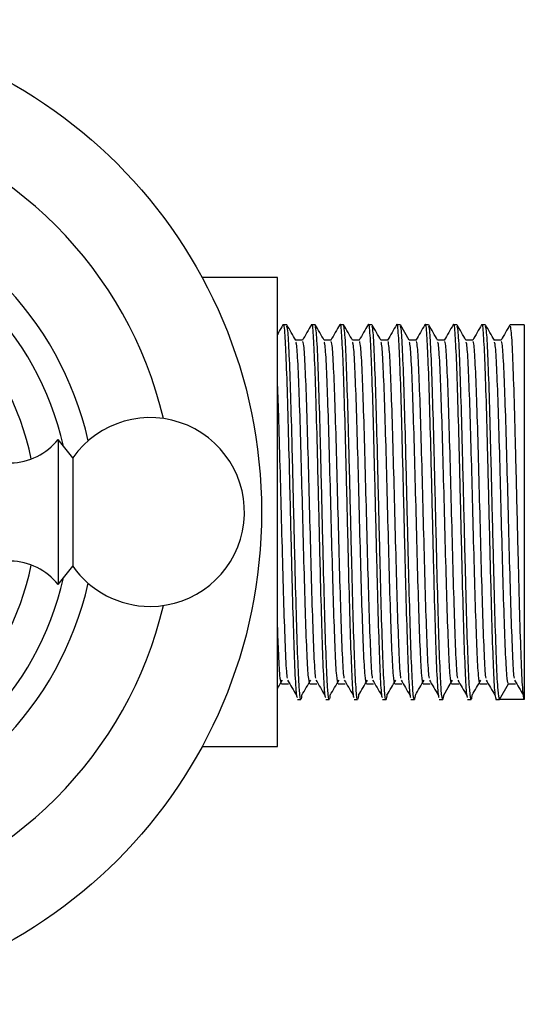
# Model space of a CAD drawing. Units: millimetres. Extents: x 5 to 995, y 5 to 995.
# Drawn here: x 506 to 523, y 223 to 256 of the extents above; entities that cross this region are included whole.
import ezdxf

# ---------------------------------------------------------------- set-up
doc = ezdxf.new("R2010")
doc.units = ezdxf.units.MM

msp = doc.modelspace()

# ---------------------------------------------------------------- linework, layer by layer
at = {"color": 7, "linetype": 'Continuous', "lineweight": 25}
for p, q in [((514.458, 247.558), (511.86, 247.558)), ((514.458, 231.408), (514.458, 247.558)), ((514.776, 245.933), (514.654, 245.933)), ((515.753, 245.933), (515.631, 245.933)), ((516.73, 245.933), (516.607, 245.933)), ((517.707, 245.933), (517.584, 245.933)), ((518.684, 245.933), (518.561, 245.933)), ((519.661, 245.933), (519.538, 245.933)), ((520.637, 245.933), (520.515, 245.933)), ((521.614, 245.933), (521.492, 245.933)), ((522.958, 245.933), (522.469, 245.933)), ((522.958, 245.933), (522.958, 233.033)), ((522.164, 245.404), (521.923, 245.404)), ((507.408, 241.346), (506.908, 241.983)), ((506.908, 241.983), (506.908, 236.983)), ((507.408, 241.346), (507.408, 237.621)), ((506.908, 236.983), (507.408, 237.621)), ((522.103, 233.033), (522.408, 233.562)), ((522.408, 233.562), (522.652, 233.562)), ((515.142, 233.033), (515.264, 233.033)), ((516.119, 233.033), (516.241, 233.033)), ((517.096, 233.033), (517.218, 233.033)), ((518.073, 233.033), (518.195, 233.033)), ((519.05, 233.033), (519.172, 233.033)), ((520.027, 233.033), (520.149, 233.033)), ((521.004, 233.033), (521.126, 233.033)), ((521.981, 233.033), (522.103, 233.033)), ((522.958, 233.033), (522.103, 233.033)), ((511.86, 231.408), (514.458, 231.408))]:
    msp.add_line(p, q, dxfattribs=at)
at = {"color": 7, "linetype": 'Continuous', "lineweight": 25, "flags": 128}
for points in [[(518.995, 245.399), (518.843, 245.663), (518.69, 245.928)], [(520.182, 233.178), (520.334, 233.437), (520.487, 233.696)]]:
    msp.add_lwpolyline(points, dxfattribs=at)
at = {"color": 7, "linetype": 'Continuous', "lineweight": 25}
msp.add_circle((496.958, 239.483), 16.95, dxfattribs=at)
at = {"color": 8, "linetype": 'Continuous', "lineweight": 25}
for start, end in [(13.3338, 76.6662), (283.3338, 346.6662)]:
    msp.add_arc((496.958, 239.483), 13.95, start, end, dxfattribs=at)
at = {"color": 7, "linetype": 'Continuous', "lineweight": 25}
for centre, radius, start, end in [((496.958, 239.483), 11.25, 12.5862, 77.4138), ((496.958, 239.483), 10.38, 12.6443, 77.3557), ((496.958, 239.483), 9.202, 11.4544, 78.5456), ((510.071, 239.483), 3.25, 270, 145.0349), ((505.215, 243.345), 2.172, 221.7209, 321.1705), ((496.958, 239.483), 9.202, 281.4544, 348.5456), ((505.215, 235.621), 2.172, 38.8295, 138.2791), ((510.071, 239.483), 3.25, 214.9651, 270), ((496.958, 239.483), 10.38, 282.6443, 347.3557), ((496.958, 239.483), 11.25, 282.5862, 347.4138)]:
    msp.add_arc(centre, radius, start, end, dxfattribs=at)
for points, knots in [([(514.648, 245.928), (514.597, 245.84), (514.533, 245.73), (514.47, 245.62), (514.458, 245.599)], [0, 0, 0, 0, 0.80498, 1, 1, 1, 1]), ([(514.654, 245.915), (514.655, 245.921), (514.672, 246.029), (514.707, 245.624), (514.756, 244.678), (514.806, 243.133), (514.855, 241.233), (514.906, 239.153), (514.955, 237.106), (515.006, 235.299), (515.055, 233.935), (515.101, 233.131), (515.13, 233.106), (515.142, 233.095)], [0, 0, 0, 0, 0.006113, 0.108231, 0.209981, 0.31218, 0.413856, 0.516128, 0.617738, 0.720074, 0.821625, 0.924019, 1, 1, 1, 1]), ([(515.297, 233.209), (515.286, 233.128), (515.259, 232.927), (515.214, 233.266), (515.165, 234.22), (515.115, 235.726), (515.065, 237.61), (515.015, 239.684), (514.966, 241.739), (514.915, 243.567), (514.866, 244.963), (514.819, 245.814), (514.789, 245.862), (514.776, 245.883)], [0, 0, 0, 0, 0.063274, 0.158792, 0.254224, 0.349828, 0.44518, 0.540864, 0.636142, 0.731899, 0.827111, 0.922932, 1, 1, 1, 1]), ([(515.088, 245.399), (515.037, 245.487), (514.935, 245.663), (514.833, 245.84), (514.782, 245.928)], [0, 0, 0, 0, 0.500081, 1, 1, 1, 1]), ([(515.624, 245.928), (515.573, 245.84), (515.472, 245.663), (515.37, 245.487), (515.319, 245.399)], [0, 0, 0, 0, 0.50011, 1, 1, 1, 1]), ([(515.631, 245.915), (515.632, 245.921), (515.649, 246.029), (515.684, 245.624), (515.733, 244.678), (515.783, 243.133), (515.832, 241.233), (515.883, 239.153), (515.932, 237.106), (515.983, 235.299), (516.031, 233.935), (516.078, 233.131), (516.107, 233.106), (516.119, 233.095)], [0, 0, 0, 0, 0.006113, 0.108231, 0.209981, 0.31218, 0.413856, 0.516128, 0.617738, 0.720074, 0.821625, 0.924019, 1, 1, 1, 1]), ([(516.274, 233.209), (516.263, 233.128), (516.236, 232.927), (516.191, 233.266), (516.142, 234.22), (516.092, 235.726), (516.042, 237.61), (515.992, 239.684), (515.943, 241.739), (515.892, 243.567), (515.843, 244.963), (515.796, 245.814), (515.766, 245.862), (515.753, 245.883)], [0, 0, 0, 0, 0.0632748, 0.1587928, 0.2542242, 0.3498287, 0.4451802, 0.5408641, 0.6361426, 0.7318988, 0.8271112, 0.9229325, 1, 1, 1, 1]), ([(516.065, 245.399), (516.014, 245.487), (515.912, 245.663), (515.81, 245.84), (515.759, 245.928)], [0, 0, 0, 0, 0.500067, 1, 1, 1, 1]), ([(516.601, 245.928), (516.55, 245.84), (516.448, 245.663), (516.347, 245.487), (516.296, 245.399)], [0, 0, 0, 0, 0.500096, 1, 1, 1, 1]), ([(516.607, 245.915), (516.608, 245.921), (516.626, 246.029), (516.661, 245.624), (516.71, 244.678), (516.76, 243.133), (516.809, 241.233), (516.86, 239.153), (516.909, 237.106), (516.96, 235.299), (517.008, 233.935), (517.055, 233.131), (517.084, 233.106), (517.096, 233.095)], [0, 0, 0, 0, 0.006113, 0.108231, 0.209981, 0.31218, 0.413856, 0.516128, 0.617738, 0.720074, 0.821625, 0.924019, 1, 1, 1, 1]), ([(517.251, 233.209), (517.24, 233.128), (517.213, 232.927), (517.168, 233.266), (517.119, 234.22), (517.069, 235.726), (517.019, 237.61), (516.969, 239.684), (516.92, 241.739), (516.869, 243.567), (516.82, 244.963), (516.773, 245.814), (516.743, 245.862), (516.73, 245.883)], [0, 0, 0, 0, 0.063275, 0.158793, 0.254225, 0.349829, 0.445181, 0.540864, 0.636143, 0.731899, 0.827111, 0.922933, 1, 1, 1, 1]), ([(517.042, 245.399), (516.991, 245.487), (516.889, 245.663), (516.787, 245.84), (516.736, 245.928)], [0, 0, 0, 0, 0.500054, 1, 1, 1, 1]), ([(517.578, 245.928), (517.527, 245.84), (517.425, 245.663), (517.323, 245.487), (517.272, 245.399)], [0, 0, 0, 0, 0.500082, 1, 1, 1, 1]), ([(517.584, 245.915), (517.585, 245.921), (517.603, 246.029), (517.638, 245.624), (517.687, 244.678), (517.737, 243.133), (517.786, 241.233), (517.837, 239.153), (517.886, 237.106), (517.937, 235.299), (517.985, 233.935), (518.032, 233.131), (518.061, 233.106), (518.073, 233.095)], [0, 0, 0, 0, 0.006113, 0.108231, 0.209981, 0.31218, 0.413856, 0.516128, 0.617738, 0.720074, 0.821625, 0.924019, 1, 1, 1, 1]), ([(518.228, 233.209), (518.217, 233.128), (518.19, 232.927), (518.145, 233.266), (518.096, 234.22), (518.045, 235.726), (517.996, 237.61), (517.946, 239.684), (517.897, 241.739), (517.846, 243.567), (517.797, 244.963), (517.75, 245.814), (517.72, 245.862), (517.707, 245.883)], [0, 0, 0, 0, 0.063276, 0.158794, 0.254225, 0.34983, 0.445181, 0.540865, 0.636143, 0.731899, 0.827111, 0.922933, 1, 1, 1, 1]), ([(518.019, 245.399), (517.968, 245.487), (517.866, 245.663), (517.764, 245.84), (517.713, 245.928)], [0, 0, 0, 0, 0.50004, 1, 1, 1, 1]), ([(518.555, 245.928), (518.504, 245.84), (518.402, 245.663), (518.3, 245.487), (518.249, 245.399)], [0, 0, 0, 0, 0.5000687, 1, 1, 1, 1]), ([(518.561, 245.915), (518.562, 245.921), (518.58, 246.029), (518.614, 245.624), (518.664, 244.678), (518.714, 243.133), (518.763, 241.233), (518.814, 239.153), (518.863, 237.106), (518.914, 235.299), (518.962, 233.935), (519.009, 233.131), (519.038, 233.106), (519.05, 233.095)], [0, 0, 0, 0, 0.006113, 0.108231, 0.209981, 0.31218, 0.413856, 0.516128, 0.617738, 0.720074, 0.821625, 0.924019, 1, 1, 1, 1]), ([(519.205, 233.209), (519.194, 233.128), (519.166, 232.927), (519.122, 233.266), (519.073, 234.22), (519.022, 235.726), (518.973, 237.61), (518.923, 239.684), (518.874, 241.739), (518.823, 243.567), (518.774, 244.963), (518.727, 245.814), (518.697, 245.862), (518.684, 245.883)], [0, 0, 0, 0, 0.063277, 0.158795, 0.254226, 0.34983, 0.445181, 0.540865, 0.636143, 0.731899, 0.827112, 0.922933, 1, 1, 1, 1]), ([(519.532, 245.928), (519.481, 245.84), (519.379, 245.663), (519.277, 245.487), (519.226, 245.399)], [0, 0, 0, 0, 0.500055, 1, 1, 1, 1]), ([(519.538, 245.915), (519.539, 245.921), (519.557, 246.029), (519.591, 245.624), (519.641, 244.678), (519.691, 243.133), (519.74, 241.233), (519.791, 239.153), (519.84, 237.106), (519.89, 235.299), (519.939, 233.935), (519.986, 233.131), (520.014, 233.106), (520.027, 233.095)], [0, 0, 0, 0, 0.006113, 0.108231, 0.209981, 0.31218, 0.413856, 0.516128, 0.617738, 0.720074, 0.821625, 0.924019, 1, 1, 1, 1]), ([(520.182, 233.209), (520.171, 233.128), (520.143, 232.927), (520.099, 233.266), (520.049, 234.22), (519.999, 235.726), (519.95, 237.61), (519.9, 239.684), (519.85, 241.739), (519.8, 243.567), (519.751, 244.963), (519.703, 245.814), (519.674, 245.862), (519.661, 245.883)], [0, 0, 0, 0, 0.063277, 0.158795, 0.254226, 0.349831, 0.445182, 0.540865, 0.636144, 0.7319, 0.827112, 0.922933, 1, 1, 1, 1]), ([(519.972, 245.399), (519.921, 245.487), (519.819, 245.663), (519.718, 245.84), (519.667, 245.928)], [0, 0, 0, 0, 0.500013, 1, 1, 1, 1]), ([(520.509, 245.928), (520.458, 245.84), (520.356, 245.663), (520.254, 245.487), (520.203, 245.399)], [0, 0, 0, 0, 0.500041, 1, 1, 1, 1]), ([(520.515, 245.915), (520.516, 245.921), (520.534, 246.029), (520.568, 245.624), (520.618, 244.678), (520.668, 243.133), (520.717, 241.233), (520.768, 239.153), (520.817, 237.106), (520.867, 235.299), (520.916, 233.935), (520.963, 233.131), (520.991, 233.106), (521.004, 233.095)], [0, 0, 0, 0, 0.006113, 0.108231, 0.209981, 0.31218, 0.413856, 0.516128, 0.617738, 0.720074, 0.821625, 0.924019, 1, 1, 1, 1]), ([(521.159, 233.209), (521.148, 233.128), (521.12, 232.927), (521.076, 233.266), (521.026, 234.22), (520.976, 235.726), (520.927, 237.61), (520.877, 239.684), (520.827, 241.739), (520.777, 243.567), (520.728, 244.963), (520.68, 245.814), (520.651, 245.862), (520.637, 245.883)], [0, 0, 0, 0, 0.0632781, 0.1587958, 0.2542268, 0.349831, 0.4451822, 0.5408657, 0.6361439, 0.7318998, 0.8271118, 0.9229328, 1, 1, 1, 1]), ([(520.949, 245.399), (520.898, 245.487), (520.796, 245.663), (520.694, 245.84), (520.643, 245.928)], [0, 0, 0, 0, 0.499999, 1, 1, 1, 1]), ([(521.486, 245.928), (521.435, 245.84), (521.333, 245.663), (521.231, 245.487), (521.18, 245.399)], [0, 0, 0, 0, 0.500028, 1, 1, 1, 1]), ([(521.492, 245.915), (521.493, 245.921), (521.511, 246.029), (521.545, 245.624), (521.594, 244.678), (521.645, 243.133), (521.694, 241.233), (521.745, 239.154), (521.793, 237.106), (521.844, 235.301), (521.893, 233.928), (521.94, 233.154), (521.968, 233.069), (521.981, 233.033)], [0, 0, 0, 0, 0.006113, 0.108225, 0.209968, 0.312161, 0.413831, 0.516096, 0.6177, 0.72003, 0.821575, 0.923962, 1, 1, 1, 1]), ([(522.103, 233.033), (522.086, 233.097), (522.053, 233.226), (522.003, 234.231), (521.953, 235.723), (521.904, 237.611), (521.853, 239.684), (521.804, 241.739), (521.754, 243.567), (521.705, 244.963), (521.657, 245.814), (521.628, 245.862), (521.614, 245.883)], [0, 0, 0, 0, 0.10197, 0.203848, 0.30591, 0.407703, 0.50985, 0.611564, 0.713789, 0.815433, 0.917727, 1, 1, 1, 1]), ([(521.926, 245.399), (521.875, 245.487), (521.773, 245.663), (521.671, 245.84), (521.62, 245.928)], [0, 0, 0, 0, 0.499986, 1, 1, 1, 1]), ([(522.463, 245.928), (522.412, 245.84), (522.31, 245.663), (522.208, 245.487), (522.157, 245.399)], [0, 0, 0, 0, 0.500014, 1, 1, 1, 1]), ([(522.958, 233.033), (522.941, 233.097), (522.908, 233.226), (522.858, 234.231), (522.808, 235.723), (522.759, 237.611), (522.708, 239.684), (522.659, 241.739), (522.609, 243.567), (522.56, 244.963), (522.512, 245.814), (522.482, 245.862), (522.469, 245.883)], [0, 0, 0, 0, 0.10197, 0.203848, 0.30591, 0.407703, 0.50985, 0.611564, 0.713789, 0.815433, 0.917727, 1, 1, 1, 1]), ([(515.325, 245.404), (515.285, 245.404), (515.204, 245.404), (515.124, 245.404), (515.084, 245.404)], [0, 0, 0, 0, 0.5070688, 1, 1, 1, 1]), ([(515.57, 233.562), (515.553, 233.621), (515.52, 233.739), (515.47, 234.662), (515.42, 236.031), (515.371, 237.764), (515.32, 239.668), (515.271, 241.554), (515.221, 243.233), (515.172, 244.51), (515.126, 245.267), (515.099, 245.314), (515.088, 245.333)], [0, 0, 0, 0, 0.103421, 0.206749, 0.310264, 0.413505, 0.517106, 0.620268, 0.723947, 0.827037, 0.930787, 1, 1, 1, 1]), ([(515.781, 233.763), (515.775, 233.789), (515.753, 233.894), (515.714, 234.68), (515.664, 236.026), (515.615, 237.766), (515.565, 239.667), (515.515, 241.555), (515.465, 243.232), (515.416, 244.514), (515.368, 245.295), (515.339, 245.339), (515.325, 245.358)], [0, 0, 0, 0, 0.036415, 0.145721, 0.255225, 0.36444, 0.474035, 0.583166, 0.692844, 0.801899, 0.911652, 1, 1, 1, 1]), ([(516.302, 245.404), (516.262, 245.404), (516.181, 245.404), (516.101, 245.404), (516.061, 245.404)], [0, 0, 0, 0, 0.507052, 1, 1, 1, 1]), ([(516.546, 233.562), (516.53, 233.621), (516.497, 233.739), (516.447, 234.662), (516.397, 236.031), (516.348, 237.764), (516.297, 239.668), (516.248, 241.554), (516.197, 243.233), (516.149, 244.51), (516.103, 245.267), (516.076, 245.314), (516.065, 245.333)], [0, 0, 0, 0, 0.103421, 0.206749, 0.310264, 0.413505, 0.517106, 0.620268, 0.723947, 0.827037, 0.930787, 1, 1, 1, 1]), ([(516.757, 233.763), (516.752, 233.789), (516.73, 233.894), (516.691, 234.68), (516.641, 236.026), (516.592, 237.766), (516.541, 239.667), (516.492, 241.555), (516.442, 243.232), (516.393, 244.514), (516.345, 245.295), (516.316, 245.339), (516.302, 245.358)], [0, 0, 0, 0, 0.036415, 0.145721, 0.255226, 0.364441, 0.474036, 0.583168, 0.692846, 0.801901, 0.911654, 1, 1, 1, 1]), ([(517.279, 245.404), (517.238, 245.404), (517.158, 245.404), (517.078, 245.404), (517.038, 245.404)], [0, 0, 0, 0, 0.507035, 1, 1, 1, 1]), ([(517.523, 233.562), (517.507, 233.621), (517.474, 233.739), (517.424, 234.662), (517.374, 236.031), (517.324, 237.764), (517.274, 239.668), (517.225, 241.554), (517.174, 243.233), (517.125, 244.51), (517.08, 245.267), (517.053, 245.314), (517.042, 245.333)], [0, 0, 0, 0, 0.103421, 0.206749, 0.310264, 0.413505, 0.517106, 0.620268, 0.723947, 0.827038, 0.930788, 1, 1, 1, 1]), ([(517.734, 233.763), (517.729, 233.789), (517.707, 233.894), (517.668, 234.68), (517.618, 236.026), (517.569, 237.766), (517.518, 239.667), (517.469, 241.555), (517.419, 243.232), (517.37, 244.514), (517.322, 245.295), (517.293, 245.339), (517.279, 245.358)], [0, 0, 0, 0, 0.036416, 0.145722, 0.255227, 0.364442, 0.474038, 0.583169, 0.692848, 0.801904, 0.911657, 1, 1, 1, 1]), ([(518.256, 245.404), (518.215, 245.404), (518.135, 245.404), (518.055, 245.404), (518.015, 245.404)], [0, 0, 0, 0, 0.5070179, 1, 1, 1, 1]), ([(518.5, 233.562), (518.484, 233.621), (518.45, 233.739), (518.401, 234.662), (518.351, 236.031), (518.301, 237.764), (518.251, 239.668), (518.202, 241.554), (518.151, 243.233), (518.102, 244.51), (518.057, 245.267), (518.03, 245.314), (518.019, 245.333)], [0, 0, 0, 0, 0.103421, 0.206749, 0.310264, 0.413505, 0.517106, 0.620268, 0.723948, 0.827038, 0.930788, 1, 1, 1, 1]), ([(518.711, 233.763), (518.706, 233.789), (518.684, 233.894), (518.645, 234.68), (518.595, 236.026), (518.546, 237.766), (518.495, 239.667), (518.446, 241.555), (518.396, 243.232), (518.347, 244.514), (518.299, 245.295), (518.269, 245.339), (518.256, 245.358)], [0, 0, 0, 0, 0.036416, 0.145723, 0.255228, 0.364443, 0.474039, 0.583171, 0.69285, 0.801906, 0.91166, 1, 1, 1, 1]), ([(519.233, 245.404), (519.192, 245.404), (519.112, 245.404), (519.032, 245.404), (518.992, 245.404)], [0, 0, 0, 0, 0.507001, 1, 1, 1, 1]), ([(519.477, 233.562), (519.461, 233.621), (519.427, 233.739), (519.378, 234.662), (519.328, 236.031), (519.278, 237.764), (519.228, 239.668), (519.179, 241.554), (519.128, 243.233), (519.079, 244.51), (519.034, 245.267), (519.007, 245.314), (518.996, 245.333)], [0, 0, 0, 0, 0.103421, 0.206749, 0.310264, 0.413505, 0.517106, 0.620268, 0.723948, 0.827038, 0.930788, 1, 1, 1, 1]), ([(519.688, 233.763), (519.683, 233.789), (519.661, 233.894), (519.622, 234.68), (519.572, 236.026), (519.523, 237.766), (519.472, 239.667), (519.423, 241.555), (519.372, 243.232), (519.324, 244.514), (519.276, 245.295), (519.246, 245.339), (519.233, 245.358)], [0, 0, 0, 0, 0.036417, 0.145724, 0.255229, 0.364445, 0.474041, 0.583173, 0.692852, 0.801908, 0.911662, 1, 1, 1, 1]), ([(520.21, 245.404), (520.169, 245.404), (520.089, 245.404), (520.009, 245.404), (519.969, 245.404)], [0, 0, 0, 0, 0.506984, 1, 1, 1, 1]), ([(520.454, 233.562), (520.438, 233.621), (520.404, 233.739), (520.355, 234.662), (520.305, 236.031), (520.255, 237.764), (520.205, 239.668), (520.156, 241.554), (520.105, 243.233), (520.056, 244.51), (520.011, 245.267), (519.984, 245.314), (519.973, 245.333)], [0, 0, 0, 0, 0.103421, 0.206749, 0.310264, 0.413505, 0.517107, 0.620269, 0.723948, 0.827039, 0.930789, 1, 1, 1, 1]), ([(520.665, 233.763), (520.66, 233.789), (520.637, 233.894), (520.599, 234.68), (520.549, 236.026), (520.499, 237.766), (520.449, 239.667), (520.4, 241.555), (520.349, 243.232), (520.3, 244.514), (520.253, 245.295), (520.223, 245.339), (520.21, 245.358)], [0, 0, 0, 0, 0.036417, 0.145724, 0.25523, 0.364446, 0.474043, 0.583175, 0.692854, 0.801911, 0.911665, 1, 1, 1, 1]), ([(521.187, 245.404), (521.146, 245.404), (521.066, 245.404), (520.986, 245.404), (520.946, 245.404)], [0, 0, 0, 0, 0.5069671, 1, 1, 1, 1]), ([(521.431, 233.562), (521.414, 233.621), (521.381, 233.739), (521.332, 234.662), (521.282, 236.031), (521.232, 237.764), (521.182, 239.668), (521.133, 241.554), (521.082, 243.233), (521.033, 244.51), (520.988, 245.267), (520.961, 245.314), (520.95, 245.333)], [0, 0, 0, 0, 0.103422, 0.206749, 0.310264, 0.413506, 0.517107, 0.620269, 0.723948, 0.827039, 0.930789, 1, 1, 1, 1]), ([(521.642, 233.763), (521.637, 233.789), (521.614, 233.894), (521.576, 234.68), (521.526, 236.026), (521.476, 237.766), (521.426, 239.667), (521.377, 241.555), (521.326, 243.232), (521.277, 244.514), (521.23, 245.295), (521.2, 245.339), (521.187, 245.358)], [0, 0, 0, 0, 0.036417, 0.145725, 0.255231, 0.364447, 0.474044, 0.583177, 0.692856, 0.801913, 0.911667, 1, 1, 1, 1]), ([(522.408, 233.562), (522.391, 233.621), (522.358, 233.739), (522.309, 234.662), (522.258, 236.031), (522.209, 237.764), (522.159, 239.668), (522.11, 241.554), (522.059, 243.233), (522.01, 244.51), (521.965, 245.267), (521.937, 245.314), (521.926, 245.333)], [0, 0, 0, 0, 0.103422, 0.206749, 0.310264, 0.413506, 0.517107, 0.620269, 0.723949, 0.827039, 0.930789, 1, 1, 1, 1]), ([(522.619, 233.763), (522.613, 233.789), (522.591, 233.894), (522.553, 234.68), (522.503, 236.026), (522.453, 237.766), (522.403, 239.667), (522.354, 241.555), (522.303, 243.232), (522.254, 244.514), (522.207, 245.295), (522.177, 245.339), (522.164, 245.358)], [0, 0, 0, 0, 0.0364179, 0.1457258, 0.255232, 0.3644484, 0.4740456, 0.5831784, 0.6928584, 0.8019154, 0.91167, 1, 1, 1, 1]), ([(514.804, 233.763), (514.798, 233.789), (514.776, 233.894), (514.737, 234.68), (514.687, 236.026), (514.638, 237.765), (514.588, 239.67), (514.538, 241.543), (514.494, 243.055), (514.468, 243.706), (514.458, 243.954)], [0, 0, 0, 0, 0.047894, 0.191659, 0.335684, 0.479329, 0.623474, 0.767008, 0.911262, 1, 1, 1, 1]), ([(514.593, 233.562), (514.576, 233.624), (514.543, 233.747), (514.498, 234.544), (514.469, 235.362), (514.458, 235.702)], [0, 0, 0, 0, 0.368767, 0.7372, 1, 1, 1, 1]), ([(514.458, 233.411), (514.463, 233.419), (514.519, 233.515), (514.575, 233.61), (514.626, 233.696)], [0, 0, 0, 0, 0.090831, 1, 1, 1, 1]), ([(514.804, 233.696), (514.855, 233.61), (514.957, 233.437), (515.058, 233.264), (515.109, 233.178)], [0, 0, 0, 0, 0.499934, 1, 1, 1, 1]), ([(515.297, 233.178), (515.348, 233.264), (515.45, 233.437), (515.552, 233.61), (515.603, 233.696)], [0, 0, 0, 0, 0.499955, 1, 1, 1, 1]), ([(515.781, 233.696), (515.832, 233.61), (515.934, 233.437), (516.035, 233.264), (516.086, 233.178)], [0, 0, 0, 0, 0.499942, 1, 1, 1, 1]), ([(516.274, 233.178), (516.325, 233.264), (516.427, 233.437), (516.529, 233.61), (516.579, 233.696)], [0, 0, 0, 0, 0.499963, 1, 1, 1, 1]), ([(516.758, 233.696), (516.809, 233.61), (516.91, 233.437), (517.012, 233.264), (517.063, 233.178)], [0, 0, 0, 0, 0.49995, 1, 1, 1, 1]), ([(517.251, 233.178), (517.302, 233.264), (517.404, 233.437), (517.505, 233.61), (517.556, 233.696)], [0, 0, 0, 0, 0.499971, 1, 1, 1, 1]), ([(517.735, 233.696), (517.786, 233.61), (517.887, 233.437), (517.989, 233.264), (518.04, 233.178)], [0, 0, 0, 0, 0.499958, 1, 1, 1, 1]), ([(518.228, 233.178), (518.279, 233.264), (518.381, 233.437), (518.482, 233.61), (518.533, 233.696)], [0, 0, 0, 0, 0.499979, 1, 1, 1, 1]), ([(518.712, 233.696), (518.763, 233.61), (518.864, 233.437), (518.966, 233.264), (519.017, 233.178)], [0, 0, 0, 0, 0.499966, 1, 1, 1, 1]), ([(519.205, 233.178), (519.256, 233.264), (519.357, 233.437), (519.459, 233.61), (519.51, 233.696)], [0, 0, 0, 0, 0.499987, 1, 1, 1, 1]), ([(519.689, 233.696), (519.739, 233.61), (519.841, 233.437), (519.943, 233.264), (519.994, 233.178)], [0, 0, 0, 0, 0.499974, 1, 1, 1, 1]), ([(520.665, 233.696), (520.716, 233.61), (520.818, 233.437), (520.92, 233.264), (520.971, 233.178)], [0, 0, 0, 0, 0.499982, 1, 1, 1, 1]), ([(521.159, 233.178), (521.209, 233.264), (521.311, 233.437), (521.413, 233.61), (521.464, 233.696)], [0, 0, 0, 0, 0.500002, 1, 1, 1, 1]), ([(521.642, 233.696), (521.693, 233.61), (521.795, 233.437), (521.897, 233.264), (521.948, 233.178)], [0, 0, 0, 0, 0.49999, 1, 1, 1, 1]), ([(522.619, 233.696), (522.67, 233.61), (522.772, 233.437), (522.874, 233.264), (522.925, 233.178)], [0, 0, 0, 0, 0.499998, 1, 1, 1, 1]), ([(514.593, 233.562), (514.633, 233.562), (514.715, 233.562), (514.796, 233.562), (514.837, 233.562)], [0, 0, 0, 0, 0.499866, 1, 1, 1, 1]), ([(515.57, 233.562), (515.61, 233.562), (515.692, 233.562), (515.773, 233.562), (515.814, 233.562)], [0, 0, 0, 0, 0.499883, 1, 1, 1, 1]), ([(516.546, 233.562), (516.587, 233.562), (516.669, 233.562), (516.75, 233.562), (516.791, 233.562)], [0, 0, 0, 0, 0.4999, 1, 1, 1, 1]), ([(517.523, 233.562), (517.564, 233.562), (517.646, 233.562), (517.727, 233.562), (517.768, 233.562)], [0, 0, 0, 0, 0.499916, 1, 1, 1, 1]), ([(518.5, 233.562), (518.541, 233.562), (518.622, 233.562), (518.704, 233.562), (518.745, 233.562)], [0, 0, 0, 0, 0.499933, 1, 1, 1, 1]), ([(519.477, 233.562), (519.518, 233.562), (519.599, 233.562), (519.681, 233.562), (519.721, 233.562)], [0, 0, 0, 0, 0.49995, 1, 1, 1, 1]), ([(520.454, 233.562), (520.495, 233.562), (520.576, 233.562), (520.658, 233.562), (520.698, 233.562)], [0, 0, 0, 0, 0.499967, 1, 1, 1, 1]), ([(521.431, 233.562), (521.472, 233.562), (521.553, 233.562), (521.635, 233.562), (521.675, 233.562)], [0, 0, 0, 0, 0.499983, 1, 1, 1, 1])]:
    msp.add_open_spline(points, degree=3, knots=knots, dxfattribs=at)

doc.saveas('drawing.dxf')
